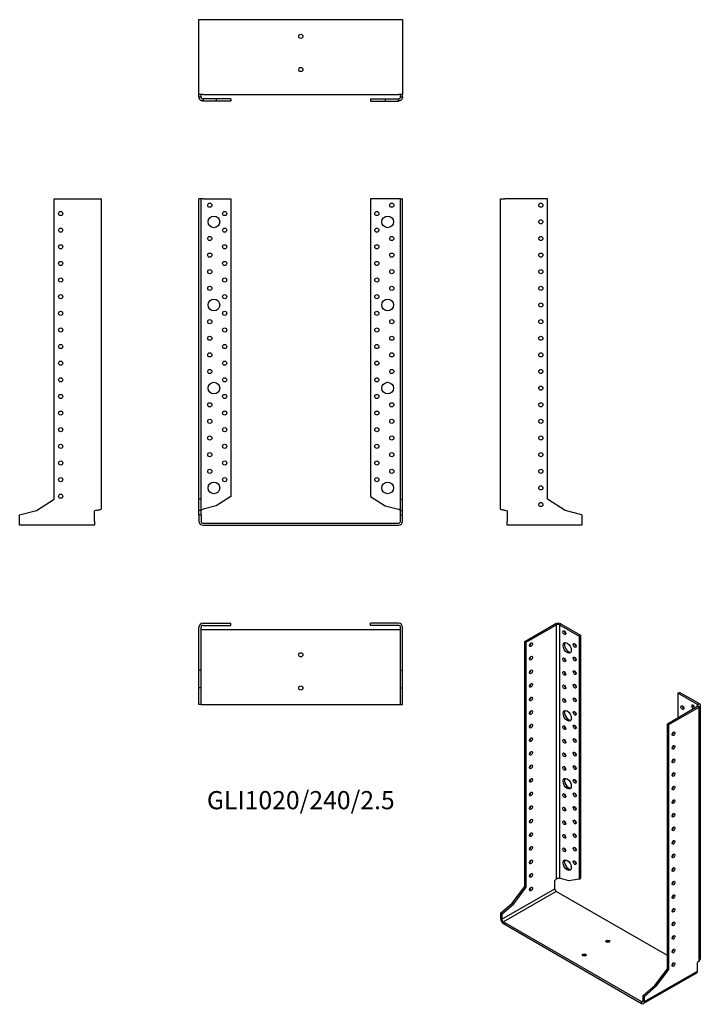
# Model space of a CAD drawing. Units: inches. Extents: x -338 to 481, y -579 to 606.
import ezdxf

# ---------------------------------------------------------------- set-up
doc = ezdxf.new("R2010")
doc.units = ezdxf.units.IN
doc.header["$MEASUREMENT"] = 0
doc.styles.get("Standard").update_dxf_attribs({"font": 'arial.ttf'})

# ---------------------------------------------------------------- blocks, each defined once
blk = doc.blocks.new('GLI1020_240_25-Front')
at = {"layer": ''}
for p, q in [((-122.5, 29), (-122.5, 390)), ((-120, 390), (-122.5, 390)), ((-120, 29), (-120, 390)), ((-117.5, 390), (-120, 390)), ((-117.5, 390), (-84, 390)), ((-84, 390), (-84, 32.2)), ((117.5, 390), (84, 390)), ((84, 390), (84, 32.2)), ((120, 390), (117.5, 390)), ((120, 390), (122.5, 390)), ((120, 29), (120, 390)), ((122.5, 29), (122.5, 390)), ((-120, 29), (-122.5, 29)), ((-122.5, 15.2), (-122.5, 29)), ((-120, 15.2), (-120, 29)), ((-84, 32.2), (-101.6, 20.8)), ((84, 32.2), (101.6, 20.8)), ((120, 29), (122.5, 29)), ((120, 15.2), (120, 29)), ((122.5, 15.2), (122.5, 29)), ((-120, 15.2), (-122.5, 15.2)), ((-122.5, 10.3), (-122.5, 15.2)), ((-120, 10.3), (-120, 15.2)), ((-101.6, 20.8), (-117.5, 16.9)), ((101.6, 20.8), (117.5, 16.9)), ((120, 15.2), (122.5, 15.2)), ((120, 10.3), (120, 15.2)), ((122.5, 10.3), (122.5, 15.2)), ((-122.5, 10.3), (-122.5, 2.5)), ((-120, 10.3), (-122.5, 10.3)), ((-120, 10.3), (-120, 2.5)), ((-117.5, 0), (117.5, 0)), ((120, 10.3), (122.5, 10.3)), ((120, 2.5), (120, 10.3)), ((122.5, 2.5), (122.5, 10.3)), ((-117.5, -2.5), (117.5, -2.5))]:
    blk.add_line(p, q, dxfattribs=at)
for centre, radius in [((-109.5, 382.5), 2.5), ((109.5, 382.5), 2.5), ((-104.5, 362.5), 7), ((-91.5, 372.5), 2.5), ((91.5, 372.5), 2.5), ((104.5, 362.5), 7), ((-109.5, 342.5), 2.5), ((-91.5, 352.5), 2.5), ((91.5, 352.5), 2.5), ((109.5, 342.5), 2.5), ((-91.5, 332.5), 2.5), ((91.5, 332.5), 2.5), ((-109.5, 322.5), 2.5), ((109.5, 322.5), 2.5), ((-91.5, 312.5), 2.5), ((91.5, 312.5), 2.5), ((-109.5, 302.5), 2.5), ((109.5, 302.5), 2.5), ((-109.5, 282.5), 2.5), ((-91.5, 292.5), 2.5), ((91.5, 292.5), 2.5), ((109.5, 282.5), 2.5), ((-91.5, 272.5), 2.5), ((91.5, 272.5), 2.5), ((-104.5, 262.5), 7), ((104.5, 262.5), 7), ((-91.5, 252.5), 2.5), ((91.5, 252.5), 2.5), ((-109.5, 242.5), 2.5), ((109.5, 242.5), 2.5), ((-91.5, 232.5), 2.5), ((91.5, 232.5), 2.5), ((-109.5, 222.5), 2.5), ((-91.5, 212.5), 2.5), ((91.5, 212.5), 2.5), ((109.5, 222.5), 2.5), ((-109.5, 202.5), 2.5), ((109.5, 202.5), 2.5), ((-91.5, 192.5), 2.5), ((91.5, 192.5), 2.5), ((-109.5, 182.5), 2.5), ((109.5, 182.5), 2.5), ((-104.5, 162.5), 7), ((-91.5, 172.5), 2.5), ((91.5, 172.5), 2.5), ((104.5, 162.5), 7), ((-91.5, 152.5), 2.5), ((91.5, 152.5), 2.5), ((-109.5, 142.5), 2.5), ((109.5, 142.5), 2.5), ((-91.5, 132.5), 2.5), ((91.5, 132.5), 2.5), ((-109.5, 122.5), 2.5), ((109.5, 122.5), 2.5), ((-91.5, 112.5), 2.5), ((91.5, 112.5), 2.5), ((-109.5, 102.5), 2.5), ((-91.5, 92.5), 2.5), ((91.5, 92.5), 2.5), ((109.5, 102.5), 2.5), ((-109.5, 82.5), 2.5), ((109.5, 82.5), 2.5), ((-91.5, 72.5), 2.5), ((91.5, 72.5), 2.5), ((-109.5, 62.5), 2.5), ((109.5, 62.5), 2.5), ((-104.5, 42.5), 7), ((-91.5, 52.5), 2.5), ((91.5, 52.5), 2.5), ((104.5, 42.5), 7)]:
    blk.add_circle(centre, radius, dxfattribs=at)
for centre, radius, start, end in [((-117.5, 2.5), 5, 180, 270), ((-117.5, 2.5), 2.5, 180, 270), ((117.5, 2.5), 2.5, 270, 0), ((117.5, 2.5), 5, 270, 0)]:
    blk.add_arc(centre, radius, start, end, dxfattribs=at)
for points in [[(-120, 15.7), (-120, 15.8), (-119.9, 15.9), (-119.7, 16.1), (-119.5, 16.2), (-119, 16.4), (-118.7, 16.5), (-118.1, 16.7), (-117.8, 16.8), (-117.5, 16.9)], [(117.5, 16.9), (117.8, 16.8), (118.2, 16.7), (118.8, 16.5), (119.1, 16.4), (119.5, 16.2), (119.7, 16.1), (119.9, 15.9), (120, 15.8), (120, 15.7)]]:
    blk.add_open_spline(points, degree=3, knots=[0, 0, 0, 0, 0.1070091, 0.1070091, 0.2139684, 0.2139684, 0.3130982, 0.3130982, 0.4122279, 0.4122279, 0.4122279, 0.4122279], dxfattribs=at)
blk = doc.blocks.new('GLI1020_240_25-Left')
at = {"layer": ''}
for p, q in [((0, 16.9), (0, 390)), ((0, 390), (5, 390)), ((56.5, 390), (5, 390)), ((56.5, 29), (56.5, 390)), ((77.8, 15.2), (56.5, 29)), ((5, 15.7), (7.9, 15)), ((7.9, 15), (7.9, 2.5)), ((97.9, 10.3), (77.8, 15.2)), ((7.9, -2.5), (7.9, 2.5)), ((97.9, 10.3), (97.9, 2.5)), ((97.9, 2.5), (97.9, -2.5)), ((97.9, -2.5), (7.9, -2.5))]:
    blk.add_line(p, q, dxfattribs=at)
for centre in [(48.5, 382.5), (48.5, 362.5), (48.5, 342.5), (48.5, 322.5), (48.5, 302.5), (48.5, 282.5), (48.5, 262.5), (48.5, 242.5), (48.5, 222.5), (48.5, 202.5), (48.5, 182.5), (48.5, 162.5), (48.5, 142.5), (48.5, 122.5), (48.5, 102.5), (48.5, 82.5), (48.5, 62.5), (48.5, 42.5), (48.5, 22.5)]:
    blk.add_circle(centre, 2.5, dxfattribs=at)
blk.add_open_spline([(0, 16.9), (0, 16.9), (0, 16.8), (0.2, 16.7), (0.5, 16.6), (1.2, 16.4), (1.7, 16.3), (2.6, 16.1), (3.1, 16), (4, 15.9), (4.5, 15.8), (5, 15.7)], degree=3, knots=[0, 0, 0, 0, 0.0997954, 0.0997954, 0.2997758, 0.2997758, 0.499746, 0.499746, 0.6481495, 0.6481495, 0.7965524, 0.7965524, 0.7965524, 0.7965524], dxfattribs=at)
blk = doc.blocks.new('GLI1020_240_25-Right')
at = {"layer": ''}
for p, q in [((-56.5, 29), (-56.5, 390)), ((-56.5, 390), (-5, 390)), ((-5, 390), (0, 390)), ((0, 390), (0, 16.9)), ((-77.8, 15.2), (-56.5, 29)), ((-97.9, 10.3), (-77.8, 15.2)), ((-5, 15.7), (-7.9, 15)), ((-7.9, 2.5), (-7.9, 15)), ((-97.9, 2.5), (-97.9, 10.3)), ((-97.9, -2.5), (-97.9, 2.5)), ((-7.9, 2.5), (-7.9, -2.5)), ((-7.9, -2.5), (-97.9, -2.5))]:
    blk.add_line(p, q, dxfattribs=at)
for centre in [(-48.5, 372.5), (-48.5, 352.5), (-48.5, 332.5), (-48.5, 312.5), (-48.5, 292.5), (-48.5, 272.5), (-48.5, 252.5), (-48.5, 232.5), (-48.5, 212.5), (-48.5, 192.5), (-48.5, 172.5), (-48.5, 152.5), (-48.5, 132.5), (-48.5, 112.5), (-48.5, 92.5), (-48.5, 72.5), (-48.5, 52.5), (-48.5, 32.5)]:
    blk.add_circle(centre, 2.5, dxfattribs=at)
blk.add_open_spline([(-5, 15.7), (-4.7, 15.8), (-4.3, 15.8), (-3.4, 16), (-2.8, 16.1), (-1.7, 16.3), (-1.2, 16.4), (-0.6, 16.5), (-0.4, 16.6), (-0.1, 16.8), (0, 16.8), (0, 16.9)], degree=3, knots=[0, 0, 0, 0, 0.0997954, 0.0997954, 0.2997758, 0.2997758, 0.499746, 0.499746, 0.6481495, 0.6481495, 0.7965524, 0.7965524, 0.7965524, 0.7965524], dxfattribs=at)
blk = doc.blocks.new('GLI1020_240_25-Top')
at = {"layer": ''}
for p, q in [((-117.5, 0), (-84, 0)), ((-84, -2.5), (-84, 0)), ((117.5, 0), (84, 0)), ((84, -2.5), (84, 0)), ((-122.5, -56.5), (-122.5, -5)), ((-120, -56.5), (-120, -5)), ((-117.5, -7.9), (-120, -7.9)), ((-117.5, -2.5), (-84, -2.5)), ((117.5, -7.9), (-117.5, -7.9)), ((117.5, -2.5), (84, -2.5)), ((120, -7.9), (117.5, -7.9)), ((120, -56.5), (120, -5)), ((122.5, -56.5), (122.5, -5)), ((-120, -56.5), (-122.5, -56.5)), ((-122.5, -77.8), (-122.5, -56.5)), ((-120, -77.8), (-120, -56.5)), ((120, -56.5), (122.5, -56.5)), ((120, -77.8), (120, -56.5)), ((122.5, -77.8), (122.5, -56.5)), ((-120, -77.8), (-122.5, -77.8)), ((-122.5, -97.9), (-122.5, -77.8)), ((-120, -97.9), (-120, -77.8)), ((120, -77.8), (122.5, -77.8)), ((120, -97.9), (120, -77.8)), ((122.5, -97.9), (122.5, -77.8)), ((-120, -97.9), (-122.5, -97.9)), ((-120, -97.9), (-117.5, -97.9)), ((-117.5, -97.9), (117.5, -97.9)), ((117.5, -97.9), (120, -97.9)), ((120, -97.9), (122.5, -97.9))]:
    blk.add_line(p, q, dxfattribs=at)
for centre in [(0, -37.9), (0, -77.9)]:
    blk.add_circle(centre, 2.5, dxfattribs=at)
for centre, radius, start, end in [((-117.5, -5), 5, 90, 180), ((117.5, -5), 5, 0, 90), ((-117.5, -5), 2.5, 90, 180), ((117.5, -5), 2.5, 0, 90)]:
    blk.add_arc(centre, radius, start, end, dxfattribs=at)
blk = doc.blocks.new('GLI1020_240_25-Bottom')
at = {"layer": ''}
for p, q in [((-122.5, 97.9), (-117.5, 97.9)), ((-122.5, 7.9), (-122.5, 97.9)), ((-117.5, 97.9), (117.5, 97.9)), ((117.5, 97.9), (122.5, 97.9)), ((122.5, 97.9), (122.5, 7.9)), ((-117.5, 7.9), (-122.5, 7.9)), ((-122.5, 5), (-122.5, 7.9)), ((-122.5, 5), (-120.7, 5)), ((-120.7, 5), (-120, 5)), ((-120, 5), (-120, 7.9)), ((-117.5, 7.9), (117.5, 7.9)), ((-101.6, 2.5), (-117.5, 2.5)), ((-117.5, 2.5), (-117.5, 1.8)), ((-117.5, 1.8), (-117.5, 0)), ((-101.6, 0), (-117.5, 0)), ((-84, 2.5), (-101.6, 2.5)), ((-101.6, 2.5), (-101.6, 0)), ((-84, 0), (-101.6, 0)), ((-84, 2.5), (-84, 0)), ((84, 2.5), (101.6, 2.5)), ((84, 2.5), (84, 0)), ((84, 0), (101.6, 0)), ((101.6, 2.5), (117.5, 2.5)), ((101.6, 2.5), (101.6, 0)), ((101.6, 0), (117.5, 0)), ((122.5, 7.9), (117.5, 7.9)), ((117.5, 1.8), (117.5, 2.5)), ((117.5, 0), (117.5, 1.8)), ((120, 5), (120, 7.9)), ((120, 5), (120.7, 5)), ((120.7, 5), (122.5, 5)), ((122.5, 5), (122.5, 7.9))]:
    blk.add_line(p, q, dxfattribs=at)
for centre in [(0, 77.9), (0, 37.9)]:
    blk.add_circle(centre, 2.5, dxfattribs=at)
for points, knots in [([(-117.5, 0), (-117.8, 0), (-118.2, 0), (-119.1, 0.2), (-119.7, 0.5), (-120.8, 1.2), (-121.3, 1.7), (-121.9, 2.6), (-122.1, 3.1), (-122.4, 4), (-122.5, 4.5), (-122.5, 5)], [0, 0, 0, 0, 0.0997954, 0.0997954, 0.2997758, 0.2997758, 0.499746, 0.499746, 0.6481495, 0.6481495, 0.7965524, 0.7965524, 0.7965524, 0.7965524]), ([(-120, 5), (-120, 4.7), (-119.9, 4.3), (-119.7, 3.7), (-119.5, 3.4), (-119, 3), (-118.7, 2.8), (-118.1, 2.6), (-117.8, 2.5), (-117.5, 2.5)], [0, 0, 0, 0, 0.1070091, 0.1070091, 0.2139684, 0.2139684, 0.3130982, 0.3130982, 0.4122279, 0.4122279, 0.4122279, 0.4122279]), ([(122.5, 5), (122.5, 4.7), (122.5, 4.3), (122.3, 3.4), (122, 2.8), (121.3, 1.7), (120.8, 1.2), (119.9, 0.6), (119.4, 0.4), (118.5, 0.1), (118, 0), (117.5, 0)], [0, 0, 0, 0, 0.0997954, 0.0997954, 0.2997758, 0.2997758, 0.499746, 0.499746, 0.6481495, 0.6481495, 0.7965524, 0.7965524, 0.7965524, 0.7965524]), ([(117.5, 2.5), (117.8, 2.5), (118.2, 2.6), (118.8, 2.8), (119.1, 3), (119.5, 3.5), (119.7, 3.8), (119.9, 4.4), (120, 4.7), (120, 5)], [0, 0, 0, 0, 0.1070091, 0.1070091, 0.2139684, 0.2139684, 0.3130982, 0.3130982, 0.4122279, 0.4122279, 0.4122279, 0.4122279])]:
    blk.add_open_spline(points, degree=3, knots=knots, dxfattribs=at)
blk = doc.blocks.new('GLI1020_240_25-ISO')
at = {"layer": ''}
for p, q in [((-92, 207.2), (-55.5, 228.2)), ((-90.2, 206.1), (-53.8, 227.2)), ((-53.8, 227.2), (-55.5, 228.2)), ((-53.8, -78.4), (-53.8, 227.2)), ((-48.5, 228.2), (-50.2, 227.2)), ((-50.2, 227.2), (-26.6, 213.5)), ((-50.2, 227.2), (-50.2, -77.5)), ((-48.5, 228.2), (-24.8, 214.5)), ((-26.6, 213.5), (-24.8, 214.5)), ((-26.6, 213.5), (-26.6, -78.7)), ((-24.8, 214.5), (-24.8, -77.6)), ((-92, -87.6), (-92, 207.2)), ((-90.2, 206.1), (-92, 207.2)), ((-90.2, -88.6), (-90.2, 206.1)), ((92.2, 144.9), (94, 145.9)), ((115.9, 131.2), (92.2, 144.9)), ((92.2, 144.9), (92.2, 115.5)), ((117.7, 132.3), (94, 145.9)), ((115.9, 131.2), (117.7, 132.3)), ((115.9, 129.2), (115.9, 131.2)), ((79.5, 108.2), (115.9, 129.2)), ((81.3, 107.1), (117.7, 128.2)), ((117.7, 128.2), (115.9, 129.2)), ((117.7, -177.4), (117.7, 128.2)), ((119.2, -174.9), (119.2, 130.2)), ((79.5, 108.2), (81.3, 107.1)), ((79.5, -186.6), (79.5, 108.2)), ((81.3, -187.6), (81.3, 107.1)), ((-53.8, -78.4), (-55.8, -80.2)), ((-55.8, -90.4), (-55.8, -80.2)), ((-39, -80.8), (-50.2, -77.5)), ((-26.6, -78.7), (-39, -80.8)), ((-26.6, -78.7), (-24.8, -77.6)), ((-119.5, -127.1), (-55.8, -90.4)), ((-54.1, -93.5), (-117.7, -130.2)), ((-107, -107.6), (-92, -87.6)), ((-105.3, -108.6), (-90.2, -88.6)), ((-90.2, -88.6), (-92, -87.6)), ((79.5, -170.6), (-54.1, -93.5)), ((-121.2, -119.8), (-107, -107.6)), ((-119.5, -120.8), (-105.3, -108.6)), ((-105.3, -108.6), (-107, -107.6)), ((-121.2, -119.8), (-121.2, -126.1)), ((-119.5, -120.8), (-121.2, -119.8)), ((-121.2, -126.1), (-119.5, -127.1)), ((-119.5, -120.8), (-119.5, -127.1)), ((-117.7, -130.2), (48.5, -226.1)), ((-117.7, -130.2), (-117.7, -132.3)), ((-117.7, -132.3), (48.5, -228.2)), ((117.7, -177.4), (115.6, -179.2)), ((52, -226.1), (115.6, -189.4)), ((64.5, -206.6), (79.5, -186.6)), ((66.2, -207.6), (81.3, -187.6)), ((79.5, -186.6), (81.3, -187.6)), ((115.6, -189.4), (115.6, -179.2)), ((114.6, -191.7), (51, -228.4)), ((50.2, -218.8), (64.5, -206.6)), ((52, -219.8), (66.2, -207.6)), ((64.5, -206.6), (66.2, -207.6)), ((50.2, -218.8), (52, -219.8)), ((50.2, -225.1), (50.2, -218.8)), ((52, -226.1), (52, -219.8)), ((48.5, -226.1), (50.2, -225.1)), ((48.5, -228.2), (48.5, -226.1)), ((50.2, -225.1), (52, -226.1))]:
    blk.add_line(p, q, dxfattribs=at)
for centre, major_axis, start_param, end_param in [((-52, 226.1), (5, 0), 0.785398, 2.356194), ((-52, 226.1), (-2.5, 0), 3.926991, 5.497787), ((-42.8, 218.8), (1.25, -2.17), 3.926991, 5.497787), ((-86.3, 204.3), (1.25, 2.17), 3.926991, 5.497787), ((-39.3, 200.4), (-3.5, 6.06), 0.255303, 2.88629), ((-30.1, 203.3), (1.25, -2.17), 3.926991, 5.497787), ((-86.3, 188), (1.25, 2.17), 3.926991, 5.497787), ((-42.8, 186.1), (1.25, -2.17), 3.926991, 5.497787), ((-30.1, 187), (1.25, -2.17), 3.926991, 5.497787), ((-86.3, 171.6), (1.25, 2.17), 3.926991, 5.497787), ((-42.8, 169.8), (1.25, -2.17), 3.926991, 5.497787), ((-30.1, 170.6), (1.25, -2.17), 3.926991, 5.497787), ((-86.3, 155.3), (1.25, 2.17), 3.926991, 5.497787), ((-42.8, 153.5), (1.25, -2.17), 3.926991, 5.497787), ((-30.1, 154.3), (1.25, -2.17), 3.926991, 5.497787), ((-86.3, 139), (1.25, 2.17), 3.926991, 5.497787), ((-42.8, 137.2), (1.25, -2.17), 3.926991, 5.497787), ((-30.1, 138), (1.25, -2.17), 3.926991, 5.497787), ((110.3, 128.4), (-1.25, 2.17), 3.699191, 8.867179), ((112, 129.4), (1.25, -2.17), 3.926991, 5.497787), ((114.2, 130.2), (2.5, 0), 5.497787, 7.068583), ((114.2, 130.2), (5, 0), 5.497787, 7.068583), ((-86.3, 122.7), (1.25, 2.17), 3.926991, 5.497787), ((-39.3, 118.8), (-3.5, 6.06), 0.255303, 2.88629), ((-30.1, 121.6), (1.25, -2.17), 3.926991, 5.497787), ((99.3, 128.6), (1.25, -2.17), 3.926991, 5.497787), ((-86.3, 106.3), (1.25, 2.17), 3.926991, 5.497787), ((-42.8, 104.5), (1.25, -2.17), 3.926991, 5.497787), ((-30.1, 105.3), (1.25, -2.17), 3.926991, 5.497787), ((85.2, 97.1), (1.25, 2.17), 3.926991, 5.497787), ((-86.3, 90), (1.25, 2.17), 3.926991, 5.497787), ((-42.8, 88.2), (1.25, -2.17), 3.926991, 5.497787), ((-30.1, 89), (1.25, -2.17), 3.926991, 5.497787), ((-86.3, 73.7), (1.25, 2.17), 3.926991, 5.497787), ((-42.8, 71.8), (1.25, -2.17), 3.926991, 5.497787), ((-30.1, 72.6), (1.25, -2.17), 3.926991, 5.497787), ((85.2, 80.8), (1.25, 2.17), 3.926991, 5.497787), ((85.2, 64.5), (1.25, 2.17), 3.926991, 5.497787), ((-86.3, 57.3), (1.25, 2.17), 3.926991, 5.497787), ((-42.8, 55.5), (1.25, -2.17), 3.926991, 5.497787), ((-30.1, 56.3), (1.25, -2.17), 3.926991, 5.497787), ((85.2, 48.2), (1.25, 2.17), 3.926991, 5.497787), ((-86.3, 41), (1.25, 2.17), 3.926991, 5.497787), ((-39.3, 37.1), (-3.5, 6.06), 0.255303, 2.88629), ((-30.1, 40), (1.25, -2.17), 3.926991, 5.497787), ((-86.3, 24.7), (1.25, 2.17), 3.926991, 5.497787), ((-42.8, 22.8), (1.25, -2.17), 3.926991, 5.497787), ((-30.1, 23.7), (1.25, -2.17), 3.926991, 5.497787), ((85.2, 31.8), (1.25, 2.17), 3.926991, 5.497787), ((85.2, 15.5), (1.25, 2.17), 3.926991, 5.497787), ((-86.3, 8.3), (1.25, 2.17), 3.926991, 5.497787), ((-42.8, 6.5), (1.25, -2.17), 3.926991, 5.497787), ((-30.1, 7.3), (1.25, -2.17), 3.926991, 5.497787), ((85.2, -0.8), (1.25, 2.17), 3.926991, 5.497787), ((-86.3, -8), (1.25, 2.17), 3.926991, 5.497787), ((-42.8, -9.8), (1.25, -2.17), 3.926991, 5.497787), ((-30.1, -9), (1.25, -2.17), 3.926991, 5.497787), ((-86.3, -24.3), (1.25, 2.17), 3.926991, 5.497787), ((85.2, -17.2), (1.25, 2.17), 3.926991, 5.497787), ((-42.8, -26.1), (1.25, -2.17), 3.926991, 5.497787), ((-30.1, -25.3), (1.25, -2.17), 3.926991, 5.497787), ((85.2, -33.5), (1.25, 2.17), 3.926991, 5.497787), ((-86.3, -40.6), (1.25, 2.17), 3.926991, 5.497787), ((-42.8, -42.5), (1.25, -2.17), 3.926991, 5.497787), ((-30.1, -41.7), (1.25, -2.17), 3.926991, 5.497787), ((-86.3, -57), (1.25, 2.17), 3.926991, 5.497787), ((-39.3, -60.8), (-3.5, 6.06), 0.255303, 2.88629), ((-30.1, -58), (1.25, -2.17), 3.926991, 5.497787), ((85.2, -49.8), (1.25, 2.17), 3.926991, 5.497787), ((85.2, -66.2), (1.25, 2.17), 3.926991, 5.497787), ((-86.3, -73.3), (1.25, 2.17), 3.926991, 5.497787), ((85.2, -82.5), (1.25, 2.17), 3.926991, 5.497787), ((-86.3, -89.6), (1.25, 2.17), 3.926991, 5.497787), ((-54.1, -91.4), (-1.25, 2.17), 0.785398, 2.356194), ((85.2, -98.8), (1.25, 2.17), 3.926991, 5.497787), ((85.2, -115.1), (1.25, 2.17), 3.926991, 5.497787), ((-117.7, -128.2), (-2.5, 4.33), 0.785398, 2.356194), ((-117.7, -128.2), (1.25, -2.17), 3.926991, 5.497787), ((85.2, -131.5), (1.25, 2.17), 3.926991, 5.497787), ((85.2, -147.8), (1.25, 2.17), 3.926991, 5.497787), ((7.8, -155.7), (-2.5, 0), 3.926991, 5.497787), ((85.2, -164.1), (1.25, 2.17), 3.926991, 5.497787), ((-20.5, -172.1), (-2.5, 0), 3.926991, 5.497787), ((85.2, -180.5), (1.25, 2.17), 3.926991, 5.497787), ((112.1, -187.4), (2.5, -4.33), 0, 0.785398), ((48.5, -224.1), (1.25, -2.17), 5.497787, 7.068583), ((48.5, -224.1), (2.5, -4.33), 5.497787, 7.068583)]:
    blk.add_ellipse(centre, major_axis=major_axis, ratio=0.57735, start_param=start_param, end_param=end_param, dxfattribs=at)
for centre, major_axis in [((-44.6, 217.8), (1.25, -2.17)), ((-84.5, 203.3), (-1.25, -2.17)), ((-41, 199.4), (3.5, -6.06)), ((-31.9, 202.3), (1.25, -2.17)), ((-84.5, 187), (-1.25, -2.17)), ((-44.6, 185.1), (1.25, -2.17)), ((-31.9, 185.9), (1.25, -2.17)), ((-84.5, 170.6), (-1.25, -2.17)), ((-44.6, 168.8), (1.25, -2.17)), ((-31.9, 169.6), (1.25, -2.17)), ((-84.5, 154.3), (-1.25, -2.17)), ((-44.6, 152.5), (1.25, -2.17)), ((-31.9, 153.3), (1.25, -2.17)), ((-84.5, 138), (-1.25, -2.17)), ((-44.6, 136.1), (1.25, -2.17)), ((-31.9, 136.9), (1.25, -2.17)), ((-84.5, 121.6), (-1.25, -2.17)), ((-41, 117.8), (3.5, -6.06)), ((-31.9, 120.6), (1.25, -2.17)), ((97.5, 127.6), (1.25, -2.17)), ((-84.5, 105.3), (-1.25, -2.17)), ((-31.9, 104.3), (1.25, -2.17)), ((-44.6, 103.5), (1.25, -2.17)), ((86.9, 96.1), (1.25, 2.17)), ((-84.5, 89), (-1.25, -2.17)), ((-44.6, 87.1), (1.25, -2.17)), ((-31.9, 88), (1.25, -2.17)), ((-84.5, 72.6), (-1.25, -2.17)), ((-44.6, 70.8), (1.25, -2.17)), ((-31.9, 71.6), (1.25, -2.17)), ((86.9, 79.8), (1.25, 2.17)), ((86.9, 63.5), (1.25, 2.17)), ((-84.5, 56.3), (-1.25, -2.17)), ((-44.6, 54.5), (1.25, -2.17)), ((-31.9, 55.3), (1.25, -2.17)), ((86.9, 47.1), (1.25, 2.17)), ((-84.5, 40), (-1.25, -2.17)), ((-41, 36.1), (3.5, -6.06)), ((-31.9, 39), (1.25, -2.17)), ((-84.5, 23.7), (-1.25, -2.17)), ((-44.6, 21.8), (1.25, -2.17)), ((-31.9, 22.6), (1.25, -2.17)), ((86.9, 30.8), (1.25, 2.17)), ((86.9, 14.5), (1.25, 2.17)), ((-84.5, 7.3), (-1.25, -2.17)), ((-44.6, 5.5), (1.25, -2.17)), ((-31.9, 6.3), (1.25, -2.17)), ((86.9, -1.9), (1.25, 2.17)), ((-84.5, -9), (-1.25, -2.17)), ((-44.6, -10.8), (1.25, -2.17)), ((-31.9, -10), (1.25, -2.17)), ((-84.5, -25.3), (-1.25, -2.17)), ((86.9, -18.2), (1.25, 2.17)), ((-44.6, -27.2), (1.25, -2.17)), ((-31.9, -26.4), (1.25, -2.17)), ((86.9, -34.5), (1.25, 2.17)), ((-84.5, -41.7), (-1.25, -2.17)), ((-44.6, -43.5), (1.25, -2.17)), ((-31.9, -42.7), (1.25, -2.17)), ((-84.5, -58), (-1.25, -2.17)), ((-41, -61.9), (3.5, -6.06)), ((-31.9, -59), (1.25, -2.17)), ((86.9, -50.8), (1.25, 2.17)), ((86.9, -67.2), (1.25, 2.17)), ((-84.5, -74.3), (-1.25, -2.17)), ((86.9, -83.5), (1.25, 2.17)), ((-84.5, -90.7), (-1.25, -2.17)), ((86.9, -99.8), (1.25, 2.17)), ((86.9, -116.2), (1.25, 2.17)), ((86.9, -132.5), (1.25, 2.17)), ((7.8, -153.7), (-2.5, 0)), ((86.9, -148.8), (1.25, 2.17)), ((86.9, -165.2), (1.25, 2.17)), ((-20.5, -170), (-2.5, 0)), ((86.9, -181.5), (1.25, 2.17))]:
    blk.add_ellipse(centre, major_axis=major_axis, ratio=0.57735, dxfattribs=at)
for points, knots in [([(-53.8, -78.4), (-53.5, -78.2), (-53.2, -78), (-52.6, -77.7), (-52.3, -77.6), (-51.6, -77.4), (-51.3, -77.4), (-50.7, -77.4), (-50.5, -77.4), (-50.2, -77.5)], [0, 0, 0, 0, 0.1070091, 0.1070091, 0.2139684, 0.2139684, 0.3130982, 0.3130982, 0.4122279, 0.4122279, 0.4122279, 0.4122279]), ([(117.7, -177.4), (117.9, -177.3), (118.1, -177.1), (118.7, -176.5), (118.9, -176), (119.1, -175.4), (119.2, -175.1), (119.2, -174.9)], [0, 0, 0, 0, 0.0997954, 0.0997954, 0.2997758, 0.2997758, 0.398367, 0.398367, 0.398367, 0.398367])]:
    blk.add_open_spline(points, degree=3, knots=knots, dxfattribs=at)

msp = doc.modelspace()

# ---------------------------------------------------------------- block references
for name, p in [('GLI1020_240_25-Bottom', (0, 507.8)), ('GLI1020_240_25-Right', (-240.3, 0)), ('GLI1020_240_25-Front', (0, 0)), ('GLI1020_240_25-Left', (240.3, 0)), ('GLI1020_240_25-Top', (0, -120.3)), ('GLI1020_240_25-ISO', (361.5, -349.3))]:
    msp.add_blockref(name, p)

# ---------------------------------------------------------------- texts
at = {"insert": (0, -335.9), "char_height": 21.841, "attachment_point": 5}
msp.add_mtext('GLI1020/240/2.5', dxfattribs=at)

doc.saveas('drawing.dxf')
